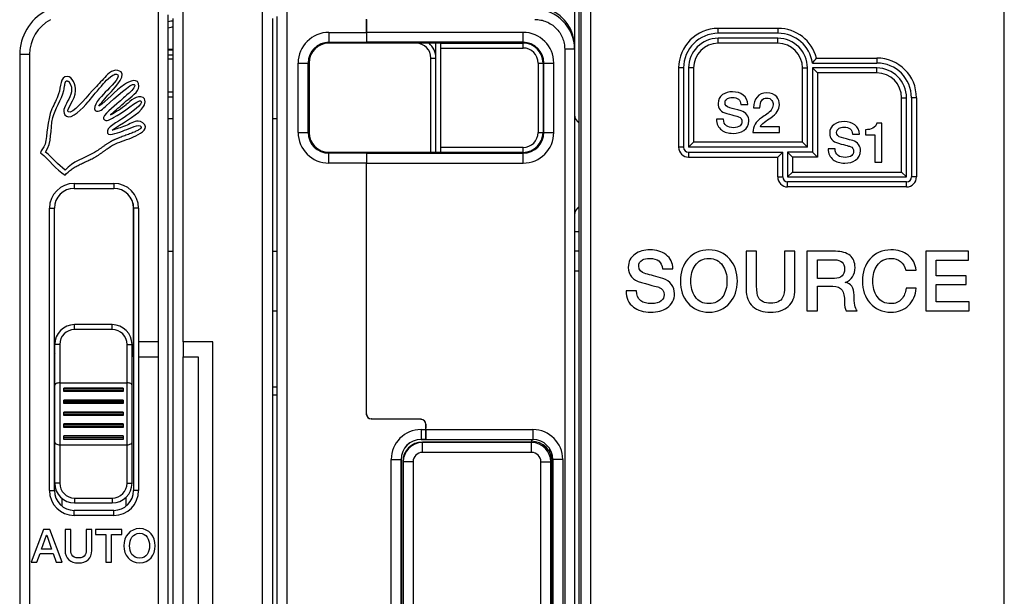
# Model space of a CAD drawing. Units: millimetres. Extents: x 0 to 1189, y 0 to 841.
# Drawn here: x 470 to 569, y 434 to 492 of the extents above; entities that cross this region are included whole.
import ezdxf

# ---------------------------------------------------------------- set-up
doc = ezdxf.new("R2010")
doc.units = ezdxf.units.MM
doc.header["$LTSCALE"] = 65.395
doc.layers.get('0').update_dxf_attribs({"linetype": 'CONTINUOUS'})
for name, color, linetype in [('08_DRAFTS', 7, 'CONTINUOUS'), ('09_ROUNDS', 7, 'CONTINUOUS'), ('10_CHAMFER', 7, 'CONTINUOUS')]:
    doc.layers.add(name, color=color, linetype=linetype)

msp = doc.modelspace()

# ---------------------------------------------------------------- linework, layer by layer
at = {"color": 7, "linetype": 'CONTINUOUS'}
for p, q in [((525.897, 492.969), (525.897, 489.366)), ((542.671, 483.537), (543.371, 483.537)), ((543.96, 483.207), (544.598, 483.207)), ((484.897, 482.132), (485.394, 482.132)), ((495.394, 482.132), (495.897, 482.132)), ((540.923, 482.053), (540.223, 482.053)), ((546.57, 481.291), (544.654, 481.291)), ((546.57, 480.719), (546.57, 481.291)), ((555.239, 480.991), (555.239, 480.487)), ((556.903, 481.641), (556.382, 481.641)), ((556.903, 477.719), (556.903, 481.641)), ((543.887, 480.719), (546.57, 480.719)), ((553.939, 480.537), (554.639, 480.537)), ((555.239, 480.487), (556.202, 480.487)), ((556.202, 480.487), (556.202, 477.719)), ((552.191, 479.053), (551.491, 479.053)), ((556.202, 477.719), (556.903, 477.719)), ((484.897, 468.719), (485.394, 468.719)), ((495.394, 468.719), (495.897, 468.719)), ((543.212, 468.719), (543.212, 464.879)), ((544.262, 468.719), (543.212, 468.719)), ((544.262, 465.224), (544.262, 468.719)), ((547.086, 468.719), (547.086, 465.224)), ((548.136, 468.719), (547.086, 468.719)), ((548.136, 464.879), (548.136, 468.719)), ((549.346, 468.719), (549.346, 462.719)), ((552.212, 468.719), (549.346, 468.719)), ((561.329, 468.719), (561.329, 462.719)), ((565.649, 468.719), (561.329, 468.719)), ((565.649, 467.812), (565.649, 468.719)), ((550.397, 465.988), (550.397, 467.862)), ((550.397, 467.862), (552.103, 467.862)), ((562.38, 466.24), (562.38, 467.812)), ((562.38, 467.812), (565.649, 467.812)), ((534.758, 466.946), (535.808, 466.946)), ((559.313, 466.812), (560.371, 466.812)), ((565.405, 466.24), (562.38, 466.24)), ((565.405, 465.383), (565.405, 466.24)), ((552.119, 465.988), (550.397, 465.988)), ((550.397, 462.719), (550.397, 465.19)), ((550.397, 465.19), (551.943, 465.19)), ((553.203, 465.568), (553.203, 465.585)), ((562.38, 463.627), (562.38, 465.383)), ((562.38, 465.383), (565.405, 465.383)), ((532.136, 464.719), (531.086, 464.719)), ((560.371, 465.005), (559.346, 465.005)), ((565.708, 463.627), (562.38, 463.627)), ((565.708, 462.719), (565.708, 463.627)), ((549.346, 462.719), (550.397, 462.719)), ((553.296, 462.719), (554.422, 462.719)), ((561.329, 462.719), (565.708, 462.719)), ((481.897, 459.569), (481.897, 458.069)), ((483.897, 459.569), (481.897, 459.569)), ((483.897, 458.069), (483.897, 459.569)), ((486.394, 459.569), (486.394, 458.069)), ((489.394, 459.569), (486.394, 459.569)), ((489.394, 423.269), (489.394, 459.569)), ((473.397, 458.508), (473.412, 458.508)), ((481.381, 458.508), (481.397, 458.508)), ((481.897, 458.069), (483.897, 458.069)), ((486.394, 458.069), (487.894, 458.069)), ((487.894, 458.069), (487.894, 424.769)), ((474.147, 443.793), (474.147, 443.008)), ((480.647, 443.008), (480.647, 443.901)), ((472.313, 440.649), (471.047, 437.349)), ((472.928, 440.649), (472.313, 440.649)), ((474.199, 437.349), (472.928, 440.649)), ((474.476, 440.649), (474.476, 438.537)), ((475.054, 440.649), (474.476, 440.649)), ((475.054, 438.727), (475.054, 440.649)), ((476.607, 440.649), (476.607, 438.727)), ((477.184, 440.649), (476.607, 440.649)), ((477.184, 438.537), (477.184, 440.649)), ((477.536, 440.649), (477.536, 440.15)), ((480.207, 440.649), (477.536, 440.649)), ((480.207, 440.15), (480.207, 440.649)), ((472.11, 438.662), (472.609, 440.081)), ((472.609, 440.081), (472.623, 440.081)), ((472.623, 440.081), (473.117, 438.662)), ((477.536, 440.15), (478.58, 440.15)), ((478.58, 440.15), (478.58, 437.349)), ((479.158, 437.349), (479.158, 440.15)), ((479.158, 440.15), (480.207, 440.15)), ((471.643, 437.349), (471.953, 438.223)), ((471.953, 438.223), (473.27, 438.223)), ((473.117, 438.662), (472.11, 438.662)), ((473.27, 438.223), (473.579, 437.349)), ((471.047, 437.349), (471.643, 437.349)), ((473.579, 437.349), (474.199, 437.349)), ((478.58, 437.349), (479.158, 437.349))]:
    msp.add_line(p, q, dxfattribs=at)
at = {"color": 3, "linetype": 'CONTINUOUS'}
msp.add_line((495.394, 462.719), (495.897, 462.719), dxfattribs=at)
at = {"color": 7, "linetype": 'CONTINUOUS'}
for centre, radius, start, end in [((485.898, 488.715), 3.305, 98.78742, 107.63988), ((485.898, 488.715), 3.304, 98.7811, 107.64608), ((485.898, 488.714), 2.706, 100.75297, 111.77518), ((485.898, 488.713), 2.706, 100.77216, 111.7426), ((472.897, 493.452), 12.589, 299.34456, 308.03611), ((475.397, 458.758), 2, 187.18076, 191.45207), ((479.397, 458.758), 2, 337.02362, 352.81924)]:
    msp.add_arc(centre, radius, start, end, dxfattribs=at)
for points in [[(479.816, 486.976), (479.161, 487.102), (478.679, 486.472), (478.361, 486.138)], [(479.155, 484.859), (479.468, 485.226), (480.956, 486.756), (479.816, 486.976)], [(474.701, 486.359), (473.96, 486.374), (474.071, 485.322), (473.819, 484.595)], [(475.539, 484.904), (475.551, 485.517), (475.24, 486.348), (474.701, 486.359)], [(478.361, 486.138), (477.932, 485.69), (477.589, 485.291), (477.258, 484.948)], [(477.736, 484.928), (478.365, 485.618), (478.592, 486.031), (479.307, 486.499)], [(479.816, 486.535), (480.026, 486.203), (479.035, 485.307), (478.537, 484.771)], [(479.307, 486.499), (479.373, 486.542), (479.601, 486.68), (479.816, 486.535)], [(481.933, 485.344), (481.953, 486.35), (480.916, 485.877), (480.477, 485.565)], [(473.245, 482.214), (473.459, 483.076), (474.097, 484.008), (474.348, 484.948)], [(474.9, 485.799), (475.839, 484.471), (473.612, 483.104), (474.612, 482.346)], [(474.789, 482.787), (474.544, 482.985), (475.52, 484.013), (475.539, 484.904)], [(477.258, 484.948), (476.377, 484.03), (475.281, 482.543), (474.789, 482.787)], [(476.817, 483.801), (477.057, 484.081), (477.496, 484.664), (477.736, 484.928)], [(480.477, 485.565), (479.488, 484.862), (478.703, 483.911), (477.876, 483.36)], [(478.625, 483.404), (479.464, 484.183), (481.192, 485.737), (481.448, 485.565)], [(480.654, 483.889), (481.084, 484.269), (481.922, 484.822), (481.933, 485.344)], [(481.448, 485.565), (481.698, 485.351), (481.084, 484.814), (480.83, 484.595)], [(473.819, 484.595), (473.628, 484.047), (473.385, 483.63), (473.157, 483.096)], [(478.537, 484.771), (478.089, 484.288), (477.156, 483.385), (477.523, 482.919)], [(477.876, 483.36), (478.262, 483.896), (478.67, 484.292), (479.155, 484.859)], [(479.375, 482.214), (480.299, 482.702), (481.904, 484.073), (482.109, 483.889)], [(480.83, 484.595), (480.53, 484.336), (480.236, 484.064), (479.948, 483.801)], [(482.374, 484.242), (481.726, 484.553), (481.112, 483.895), (480.654, 483.537)], [(482.197, 483.051), (482.499, 483.388), (482.718, 483.919), (482.374, 484.242)], [(540.834, 484.529), (540.525, 484.31), (540.374, 484.013), (540.374, 483.638)], [(541.836, 484.815), (541.439, 484.815), (541.103, 484.719), (540.834, 484.529)], [(541.075, 483.722), (541.075, 483.901), (541.153, 484.042), (541.322, 484.134)], [(541.322, 484.134), (541.45, 484.204), (541.612, 484.243), (541.808, 484.243)], [(541.808, 484.243), (542.352, 484.243), (542.638, 484.008), (542.671, 483.537)], [(542.915, 484.487), (542.632, 484.703), (542.273, 484.815), (541.836, 484.815)], [(543.371, 483.537), (543.371, 483.935), (543.22, 484.254), (542.915, 484.487)], [(544.306, 484.289), (544.072, 484.013), (543.96, 483.655), (543.96, 483.207)], [(545.31, 484.719), (544.884, 484.719), (544.548, 484.574), (544.306, 484.289)], [(544.598, 483.207), (544.615, 483.857), (544.839, 484.187), (545.271, 484.187)], [(545.271, 484.187), (545.517, 484.187), (545.696, 484.103), (545.807, 483.945)], [(546.299, 484.303), (546.072, 484.579), (545.741, 484.719), (545.31, 484.719)], [(545.807, 483.945), (545.892, 483.823), (545.932, 483.672), (545.929, 483.493)], [(546.57, 483.515), (546.57, 483.817), (546.481, 484.081), (546.299, 484.303)], [(473.157, 483.096), (472.622, 481.838), (472.688, 480.457), (472.452, 479.524)], [(474.612, 482.346), (475.154, 482.015), (476.234, 483.12), (476.817, 483.801)], [(477.523, 482.919), (477.869, 482.65), (478.356, 483.154), (478.625, 483.404)], [(479.948, 483.801), (479.386, 483.289), (478.202, 482.437), (478.361, 482.081)], [(479.11, 482.566), (479.576, 482.947), (479.995, 483.309), (480.654, 483.889)], [(479.243, 480.935), (480.079, 481.59), (481.507, 482.283), (482.197, 483.051)], [(482.109, 483.889), (482.5, 483.608), (481.083, 482.694), (480.433, 482.214)], [(540.374, 483.638), (540.374, 483.123), (540.666, 482.781), (541.258, 482.619)], [(541.551, 483.206), (541.231, 483.291), (541.075, 483.464), (541.075, 483.722)], [(542.703, 482.892), (542.251, 483.022), (541.864, 483.123), (541.551, 483.206)], [(545.734, 482.967), (545.635, 482.837), (545.483, 482.703), (545.281, 482.563)], [(545.694, 482.196), (546.279, 482.596), (546.57, 483.039), (546.57, 483.515)], [(545.929, 483.493), (545.926, 483.302), (545.859, 483.128), (545.734, 482.967)], [(472.496, 478.73), (473.195, 479.67), (472.944, 480.998), (473.245, 482.214)], [(478.361, 482.081), (478.619, 481.704), (479.104, 482.07), (479.375, 482.214)], [(480.433, 482.214), (479.811, 481.753), (478.539, 481.272), (478.758, 480.626)], [(479.066, 482.478), (479.066, 482.522), (479.102, 482.531), (479.11, 482.566)], [(540.223, 482.053), (540.229, 481.577), (540.397, 481.212), (540.719, 480.963)], [(541.218, 481.389), (541.018, 481.537), (540.923, 481.761), (540.923, 482.053)], [(541.258, 482.619), (542.021, 482.411), (542.419, 482.305), (542.452, 482.292)], [(542.452, 482.292), (542.671, 482.21), (542.783, 482.047), (542.783, 481.801)], [(543.289, 482.482), (543.147, 482.686), (542.951, 482.82), (542.703, 482.892)], [(543.483, 481.879), (543.483, 482.098), (543.416, 482.299), (543.289, 482.482)], [(544.752, 482.2), (544.178, 481.806), (543.887, 481.313), (543.887, 480.719)], [(545.281, 482.563), (545.103, 482.439), (544.929, 482.322), (544.752, 482.2)], [(545.052, 481.748), (545.259, 481.901), (545.478, 482.047), (545.694, 482.196)], [(478.758, 480.626), (478.974, 480.324), (479.937, 480.733), (480.477, 480.935)], [(480.566, 481.376), (480.085, 481.189), (479.646, 481.07), (479.243, 480.935)], [(480.477, 480.935), (481.038, 481.144), (481.986, 481.616), (482.153, 481.288)], [(481.844, 481.861), (481.445, 481.876), (481.002, 481.545), (480.566, 481.376)], [(481.183, 480.185), (481.666, 480.401), (482.625, 480.779), (482.594, 481.288)], [(482.594, 481.288), (482.578, 481.556), (482.174, 481.848), (481.844, 481.861)], [(540.719, 480.963), (541.013, 480.736), (541.405, 480.624), (541.892, 480.624)], [(541.937, 481.196), (541.635, 481.196), (541.394, 481.257), (541.218, 481.389)], [(542.592, 481.387), (542.441, 481.257), (542.223, 481.196), (541.937, 481.196)], [(542.783, 481.801), (542.783, 481.633), (542.716, 481.492), (542.592, 481.387)], [(542.985, 480.916), (543.315, 481.14), (543.483, 481.459), (543.483, 481.879)], [(544.654, 481.291), (544.699, 481.436), (544.834, 481.588), (545.052, 481.748)], [(552.101, 481.529), (551.793, 481.31), (551.642, 481.013), (551.642, 480.638)], [(553.104, 481.815), (552.706, 481.815), (552.37, 481.719), (552.101, 481.529)], [(552.342, 480.722), (552.342, 480.901), (552.421, 481.042), (552.59, 481.134)], [(552.59, 481.134), (552.718, 481.204), (552.88, 481.243), (553.076, 481.243)], [(553.076, 481.243), (553.62, 481.243), (553.905, 481.008), (553.939, 480.537)], [(554.183, 481.487), (553.9, 481.703), (553.541, 481.815), (553.104, 481.815)], [(554.639, 480.537), (554.639, 480.935), (554.488, 481.254), (554.183, 481.487)], [(555.978, 481.137), (555.776, 481.036), (555.53, 480.985), (555.239, 480.991)], [(556.382, 481.641), (556.337, 481.417), (556.202, 481.249), (555.978, 481.137)], [(479.375, 479.48), (479.891, 479.759), (480.517, 479.888), (481.183, 480.185)], [(541.892, 480.624), (542.329, 480.624), (542.694, 480.719), (542.985, 480.916)], [(551.642, 480.638), (551.642, 480.123), (551.933, 479.781), (552.526, 479.619)], [(552.818, 480.206), (552.499, 480.291), (552.342, 480.464), (552.342, 480.722)], [(553.971, 479.892), (553.519, 480.022), (553.132, 480.123), (552.818, 480.206)], [(472.452, 479.524), (472.36, 479.162), (472.032, 478.938), (472.011, 478.642)], [(551.491, 479.053), (551.496, 478.577), (551.664, 478.212), (551.987, 477.963)], [(552.486, 478.389), (552.286, 478.537), (552.191, 478.761), (552.191, 479.053)], [(552.526, 479.619), (553.289, 479.411), (553.687, 479.305), (553.72, 479.292)], [(553.72, 479.292), (553.939, 479.21), (554.051, 479.047), (554.051, 478.801)], [(554.557, 479.482), (554.415, 479.686), (554.219, 479.82), (553.971, 479.892)], [(554.751, 478.879), (554.751, 479.098), (554.684, 479.299), (554.557, 479.482)], [(472.011, 478.642), (472.894, 477.952), (473.521, 477.006), (474.48, 476.393)], [(474.48, 476.922), (473.755, 477.461), (473.209, 478.179), (472.496, 478.73)], [(477.435, 478.686), (476.428, 478.092), (475.212, 477.79), (474.48, 476.922)], [(551.987, 477.963), (552.281, 477.736), (552.673, 477.624), (553.16, 477.624)], [(553.205, 478.196), (552.903, 478.196), (552.662, 478.257), (552.486, 478.389)], [(553.86, 478.387), (553.709, 478.257), (553.491, 478.196), (553.205, 478.196)], [(554.051, 478.801), (554.051, 478.633), (553.984, 478.492), (553.86, 478.387)], [(554.252, 477.916), (554.583, 478.14), (554.751, 478.459), (554.751, 478.879)], [(553.16, 477.624), (553.597, 477.624), (553.961, 477.719), (554.252, 477.916)], [(532.002, 468.434), (531.539, 468.106), (531.313, 467.661), (531.313, 467.098)], [(533.506, 468.862), (532.909, 468.862), (532.405, 468.719), (532.002, 468.434)], [(535.124, 468.37), (534.699, 468.694), (534.161, 468.862), (533.506, 468.862)], [(535.808, 466.946), (535.808, 467.543), (535.582, 468.022), (535.124, 468.37)], [(539.447, 468.862), (538.573, 468.862), (537.867, 468.551), (537.338, 467.937)], [(541.551, 467.933), (541.018, 468.551), (540.321, 468.862), (539.447, 468.862)], [(553.691, 468.291), (553.355, 468.577), (552.859, 468.719), (552.212, 468.719)], [(554.195, 467.098), (554.195, 467.61), (554.027, 468.005), (553.691, 468.291)], [(557.817, 468.862), (556.943, 468.862), (556.237, 468.551), (555.706, 467.939)], [(559.547, 468.323), (559.086, 468.677), (558.506, 468.862), (557.817, 468.862)], [(560.371, 466.812), (560.304, 467.442), (560.035, 467.946), (559.547, 468.323)], [(531.313, 467.098), (531.313, 466.324), (531.75, 465.812), (532.638, 465.569)], [(532.363, 467.224), (532.363, 467.492), (532.481, 467.703), (532.735, 467.842)], [(533.077, 466.449), (532.598, 466.577), (532.363, 466.837), (532.363, 467.224)], [(532.735, 467.842), (532.926, 467.946), (533.17, 468.005), (533.464, 468.005)], [(533.464, 468.005), (534.279, 468.005), (534.708, 467.652), (534.758, 466.946)], [(537.338, 467.937), (536.825, 467.341), (536.573, 466.602), (536.573, 465.719)], [(537.624, 465.719), (537.624, 466.35), (537.766, 466.871), (538.055, 467.289)], [(538.055, 467.289), (538.38, 467.761), (538.842, 468.005), (539.447, 468.005)], [(539.447, 468.005), (540.044, 468.005), (540.506, 467.761), (540.837, 467.287)], [(540.837, 467.287), (541.128, 466.871), (541.271, 466.35), (541.271, 465.719)], [(542.321, 465.719), (542.321, 466.602), (542.061, 467.341), (541.551, 467.933)], [(552.103, 467.862), (552.792, 467.862), (553.145, 467.551), (553.145, 466.946)], [(553.203, 465.585), (553.859, 465.812), (554.195, 466.316), (554.195, 467.098)], [(555.706, 467.939), (555.195, 467.35), (554.943, 466.61), (554.943, 465.719)], [(555.993, 465.719), (555.993, 466.35), (556.136, 466.871), (556.424, 467.289)], [(556.424, 467.289), (556.75, 467.761), (557.212, 468.005), (557.817, 468.005)], [(557.817, 468.005), (558.615, 468.005), (559.111, 467.602), (559.313, 466.812)], [(534.806, 465.978), (534.128, 466.173), (533.548, 466.324), (533.077, 466.449)], [(553.145, 466.946), (553.145, 466.308), (552.8, 465.988), (552.119, 465.988)], [(532.638, 465.569), (533.783, 465.257), (534.38, 465.098), (534.43, 465.079)], [(534.43, 465.079), (534.758, 464.955), (534.926, 464.711), (534.926, 464.341)], [(535.685, 465.363), (535.472, 465.669), (535.178, 465.871), (534.806, 465.978)], [(535.976, 464.459), (535.976, 464.787), (535.876, 465.089), (535.685, 465.363)], [(536.573, 465.719), (536.573, 464.829), (536.825, 464.098), (537.334, 463.506)], [(538.051, 464.147), (537.766, 464.56), (537.624, 465.081), (537.624, 465.719)], [(541.271, 465.719), (541.271, 465.081), (541.128, 464.56), (540.841, 464.149)], [(541.555, 463.51), (542.061, 464.098), (542.321, 464.829), (542.321, 465.719)], [(544.45, 464.052), (544.321, 464.291), (544.262, 464.677), (544.262, 465.224)], [(547.086, 465.224), (547.086, 464.677), (547.018, 464.291), (546.892, 464.056)], [(551.943, 465.19), (552.405, 465.19), (552.724, 465.064), (552.896, 464.809)], [(554.094, 464.299), (554.094, 465.056), (553.792, 465.484), (553.203, 465.568)], [(554.943, 465.719), (554.943, 464.829), (555.195, 464.098), (555.704, 463.506)], [(556.42, 464.147), (556.136, 464.56), (555.993, 465.081), (555.993, 465.719)], [(531.086, 464.719), (531.094, 464.005), (531.346, 463.459), (531.83, 463.085)], [(532.578, 463.723), (532.279, 463.946), (532.136, 464.282), (532.136, 464.719)], [(534.926, 464.341), (534.926, 464.089), (534.825, 463.879), (534.64, 463.72)], [(535.228, 463.014), (535.724, 463.35), (535.976, 463.829), (535.976, 464.459)], [(539.447, 463.434), (538.842, 463.434), (538.38, 463.669), (538.051, 464.147)], [(540.841, 464.149), (540.506, 463.669), (540.044, 463.434), (539.447, 463.434)], [(543.212, 464.879), (543.212, 464.123), (543.439, 463.551), (543.889, 463.144)], [(545.674, 463.484), (545.069, 463.484), (544.657, 463.669), (544.45, 464.052)], [(546.892, 464.056), (546.682, 463.669), (546.279, 463.484), (545.674, 463.484)], [(547.462, 463.151), (547.909, 463.551), (548.136, 464.123), (548.136, 464.879)], [(552.896, 464.809), (553.052, 464.577), (553.136, 464.173), (553.136, 463.602)], [(554.422, 462.719), (554.203, 462.955), (554.094, 463.476), (554.094, 464.299)], [(557.817, 463.434), (557.212, 463.434), (556.75, 463.669), (556.42, 464.147)], [(559.346, 465.005), (559.296, 464.543), (559.153, 464.173), (558.902, 463.895)], [(559.6, 463.247), (560.069, 463.694), (560.321, 464.282), (560.371, 465.005)], [(531.83, 463.085), (532.271, 462.745), (532.859, 462.577), (533.59, 462.577)], [(533.657, 463.434), (533.203, 463.434), (532.842, 463.526), (532.578, 463.723)], [(534.64, 463.72), (534.413, 463.526), (534.086, 463.434), (533.657, 463.434)], [(537.334, 463.506), (537.867, 462.887), (538.573, 462.577), (539.447, 462.577)], [(539.447, 462.577), (540.321, 462.577), (541.018, 462.887), (541.555, 463.51)], [(543.889, 463.144), (544.313, 462.761), (544.909, 462.577), (545.674, 462.577)], [(545.674, 462.577), (546.43, 462.577), (547.027, 462.761), (547.462, 463.151)], [(553.136, 463.602), (553.136, 463.182), (553.187, 462.887), (553.296, 462.719)], [(555.704, 463.506), (556.237, 462.887), (556.943, 462.577), (557.817, 462.577)], [(558.902, 463.895), (558.624, 463.585), (558.262, 463.434), (557.817, 463.434)], [(557.817, 462.577), (558.539, 462.577), (559.128, 462.795), (559.6, 463.247)], [(533.59, 462.577), (534.245, 462.577), (534.792, 462.719), (535.228, 463.014)], [(481.996, 440.728), (481.007, 440.728), (480.415, 439.942), (480.415, 438.999)], [(480.993, 438.999), (480.993, 439.633), (481.289, 440.257), (481.996, 440.257)], [(483.576, 438.999), (483.576, 439.942), (482.985, 440.728), (481.996, 440.728)], [(481.996, 440.257), (482.703, 440.257), (482.999, 439.633), (482.999, 438.999)], [(474.476, 438.537), (474.476, 437.691), (475.017, 437.271), (475.83, 437.271)], [(475.83, 437.77), (475.082, 437.77), (475.054, 438.283), (475.054, 438.727)], [(476.607, 438.727), (476.607, 438.283), (476.579, 437.77), (475.83, 437.77)], [(475.83, 437.271), (476.644, 437.271), (477.184, 437.691), (477.184, 438.537)], [(480.415, 438.999), (480.415, 438.057), (481.007, 437.271), (481.996, 437.271)], [(481.996, 437.742), (481.289, 437.742), (480.993, 438.366), (480.993, 438.999)], [(482.999, 438.999), (482.999, 438.366), (482.703, 437.742), (481.996, 437.742)], [(481.996, 437.271), (482.985, 437.271), (483.576, 438.057), (483.576, 438.999)]]:
    msp.add_open_spline(points, degree=3, dxfattribs=at)
for points, knots in [([(474.348, 484.948), (474.37, 485.029), (474.394, 485.182), (474.424, 485.4), (474.449, 485.559), (474.475, 485.679), (474.502, 485.762), (474.524, 485.816), (474.551, 485.86), (474.576, 485.887), (474.598, 485.903), (474.617, 485.912), (474.633, 485.916), (474.644, 485.917), (474.651, 485.918), (474.657, 485.918), (474.664, 485.918), (474.674, 485.917), (474.692, 485.915), (474.72, 485.909), (474.756, 485.897), (474.803, 485.877), (474.858, 485.844), (474.889, 485.814), (474.9, 485.799)], [0, 0, 0, 0, 0.187338, 0.281007, 0.374676, 0.468345, 0.51518, 0.562014, 0.608849, 0.655683, 0.6791, 0.702518, 0.725935, 0.737644, 0.743498, 0.749352, 0.757185, 0.765018, 0.780683, 0.812014, 0.843345, 0.874676, 0.937338, 1, 1, 1, 1]), ([(482.153, 481.288), (482.166, 481.236), (482.126, 481.131), (481.902, 480.964), (481.552, 480.79), (481.186, 480.64), (480.868, 480.519), (480.622, 480.427), (480.372, 480.335), (480.124, 480.243), (479.922, 480.166), (479.766, 480.105), (479.652, 480.059), (479.542, 480.013), (479.437, 479.967), (479.353, 479.929), (479.289, 479.899), (479.248, 479.879), (479.213, 479.862), (479.173, 479.841), (479.124, 479.815), (479.065, 479.783), (478.987, 479.739), (478.891, 479.681), (478.776, 479.608), (478.663, 479.533), (478.514, 479.431), (478.328, 479.298), (478.107, 479.138), (477.886, 478.979), (477.663, 478.826), (477.511, 478.731), (477.435, 478.686)], [0, 0, 0, 0, 0.075579, 0.151159, 0.226738, 0.302317, 0.340107, 0.377897, 0.415686, 0.453476, 0.491265, 0.51016, 0.529055, 0.54795, 0.566845, 0.58574, 0.595187, 0.604634, 0.610812, 0.61699, 0.629345, 0.6417, 0.654055, 0.678765, 0.703476, 0.728186, 0.752897, 0.802317, 0.851738, 0.901159, 0.950579, 1, 1, 1, 1]), ([(474.48, 476.393), (474.657, 476.623), (474.982, 476.914), (475.494, 477.233), (475.906, 477.449), (476.334, 477.652), (476.697, 477.818), (476.985, 477.955), (477.198, 478.061), (477.373, 478.153), (477.51, 478.23), (477.597, 478.28), (477.669, 478.324), (477.745, 478.371), (477.839, 478.432), (477.951, 478.507), (478.1, 478.61), (478.284, 478.742), (478.502, 478.902), (478.72, 479.06), (479.009, 479.262), (479.228, 479.4), (479.375, 479.48)], [0, 0, 0, 0, 0.158998, 0.238497, 0.317995, 0.397494, 0.476993, 0.516743, 0.556492, 0.596241, 0.616116, 0.635991, 0.647366, 0.658741, 0.681492, 0.704243, 0.726993, 0.772494, 0.817995, 0.863497, 0.908998, 1, 1, 1, 1])]:
    msp.add_open_spline(points, degree=3, knots=knots, dxfattribs=at)
at = {"layer": '08_DRAFTS', "color": 7, "linetype": 'CONTINUOUS'}
for p, q in [((504.897, 489.722), (501.097, 489.721)), ((504.897, 489.782), (504.897, 489.817)), ((504.897, 489.722), (504.897, 489.78)), ((499.096, 487.719), (499.096, 480.719)), ((501.097, 478.718), (504.897, 478.717)), ((504.897, 478.658), (504.897, 478.717)), ((504.897, 478.657), (504.897, 478.622)), ((510.888, 450.869), (510.897, 450.869)), ((510.896, 449.72), (510.397, 449.72)), ((521.547, 449.469), (510.547, 449.469)), ((508.396, 447.719), (508.396, 371.719)), ((508.547, 447.469), (508.547, 371.969)), ((523.625, 371.969), (523.625, 447.469))]:
    msp.add_line(p, q, dxfattribs=at)
for centre, radius, start, end in [((510.547, 447.469), 2, 90, 180), ((521.547, 447.469), 2.079, 0, 89.996)]:
    msp.add_arc(centre, radius, start, end, dxfattribs=at)
for centre, major_axis, ratio, start_param, end_param in [((521.897, 489.367), (-0.919, 3.896), 0.999319, -1.802681, -0.616282), ((501.097, 487.719), (2.001, 0), 1, 1.571101, 3.141593), ((501.097, 480.719), (2.001, 0), 1, -3.141593, -1.571101), ((510.397, 447.719), (2.001, 0), 1, 1.570872, 3.141593)]:
    msp.add_ellipse(centre, major_axis=major_axis, ratio=ratio, start_param=start_param, end_param=end_param, dxfattribs=at)
at = {"layer": '09_ROUNDS', "color": 9, "linetype": 'CONTINUOUS'}
for p, q in [((527.531, 320.105), (527.531, 499.334)), ((569.262, 320.105), (569.262, 499.334)), ((526.532, 498.335), (526.532, 321.104)), ((483.897, 459.569), (483.897, 493.569)), ((486.394, 459.569), (486.394, 493.219)), ((494.394, 325.219), (494.394, 493.219)), ((496.897, 418.881), (496.897, 493.414)), ((540.397, 490.719), (540.397, 491.219)), ((546.433, 491.219), (540.397, 491.219)), ((546.433, 490.719), (546.433, 491.219)), ((501.097, 490.816), (501.097, 489.721)), ((501.097, 490.816), (504.879, 490.816)), ((520.697, 490.818), (504.888, 490.818)), ((520.697, 489.237), (520.697, 490.818)), ((540.397, 489.719), (540.397, 490.219)), ((546.397, 489.719), (546.397, 490.219)), ((484.897, 489.051), (485.394, 489.051)), ((509.897, 489.719), (501.061, 489.719)), ((501.097, 489.817), (504.888, 489.817)), ((520.697, 489.818), (504.896, 489.818)), ((509.897, 489.719), (509.897, 489.722)), ((512.397, 489.736), (520.697, 489.736)), ((512.397, 489.237), (520.697, 489.237)), ((524.897, 489.118), (524.897, 330.321)), ((525.897, 489.118), (524.897, 489.118)), ((546.397, 489.719), (540.397, 489.719)), ((470.897, 488.569), (469.897, 488.569)), ((470.897, 488.569), (470.897, 392.269)), ((484.897, 488.564), (485.394, 488.564)), ((484.897, 488.132), (485.394, 488.132)), ((511.397, 478.717), (511.397, 488.219)), ((511.397, 488.219), (511.897, 488.219)), ((550.306, 488.219), (556.397, 488.219)), ((556.397, 488.219), (556.397, 487.719)), ((498, 480.719), (498, 487.719)), ((498, 487.719), (499.096, 487.719)), ((498.999, 480.719), (498.999, 487.719)), ((522.214, 487.719), (522.214, 480.719)), ((522.214, 487.719), (523.795, 487.719)), ((522.713, 487.719), (522.713, 480.719)), ((522.796, 480.719), (522.796, 487.719)), ((523.795, 480.719), (523.795, 487.719)), ((536.397, 487.219), (536.397, 479.219)), ((536.897, 487.219), (536.397, 487.219)), ((537.897, 487.219), (537.397, 487.219)), ((537.897, 487.219), (537.897, 479.719)), ((548.897, 479.719), (548.897, 487.219)), ((548.897, 487.219), (549.397, 487.219)), ((556.397, 486.719), (556.397, 487.219)), ((550.397, 486.719), (550.397, 478.219)), ((556.397, 486.719), (550.397, 486.719)), ((484.897, 484.819), (485.394, 484.819)), ((558.897, 476.719), (558.897, 484.219)), ((558.897, 484.219), (559.397, 484.219)), ((560.397, 484.219), (559.897, 484.219)), ((560.397, 484.219), (560.397, 476.219)), ((498, 480.719), (499.096, 480.719)), ((522.214, 480.719), (523.795, 480.719)), ((520.697, 479.202), (512.397, 479.202)), ((520.697, 477.621), (520.697, 479.202)), ((536.897, 479.219), (536.397, 479.219)), ((548.897, 479.719), (537.897, 479.719)), ((501.097, 477.623), (501.097, 478.718)), ((504.888, 478.622), (501.097, 478.622)), ((504.896, 478.62), (520.697, 478.62)), ((520.697, 478.703), (512.397, 478.703)), ((537.397, 478.719), (537.397, 478.219)), ((537.397, 478.219), (546.397, 478.219)), ((546.397, 476.219), (546.397, 478.219)), ((547.897, 478.219), (547.897, 476.719)), ((550.397, 478.219), (547.897, 478.219)), ((504.879, 477.623), (501.097, 477.623)), ((504.888, 477.621), (520.697, 477.621)), ((546.397, 476.219), (546.897, 476.219)), ((547.897, 476.719), (558.897, 476.719)), ((560.397, 476.219), (559.897, 476.219)), ((475.397, 475.569), (475.397, 475.069)), ((475.397, 475.569), (479.397, 475.569)), ((479.397, 475.569), (479.397, 475.069)), ((547.397, 475.219), (547.397, 475.719)), ((559.397, 475.219), (547.397, 475.219)), ((559.397, 475.219), (559.397, 475.719)), ((472.897, 444.569), (472.897, 473.069)), ((472.897, 473.069), (473.397, 473.069)), ((481.337, 473.555), (481.337, 458.278)), ((481.897, 473.069), (481.397, 473.069)), ((481.897, 473.069), (481.897, 459.569)), ((525.897, 470.719), (526.374, 470.719)), ((526.374, 466.719), (525.897, 466.719)), ((475.437, 460.819), (475.437, 461.319)), ((479.237, 460.819), (479.237, 461.319)), ((479.237, 460.819), (475.437, 460.819)), ((473.937, 459.319), (473.437, 459.319)), ((473.937, 459.319), (473.937, 445.319)), ((480.737, 445.319), (480.737, 459.319)), ((480.737, 459.319), (481.237, 459.319)), ((481.897, 458.069), (481.897, 444.569)), ((483.897, 424.769), (483.897, 458.069)), ((486.394, 424.769), (486.394, 458.069)), ((480.337, 454.88), (474.337, 454.88)), ((480.337, 454.716), (474.337, 454.716)), ((495.897, 455.008), (495.394, 455.008)), ((495.897, 454.199), (495.394, 454.199)), ((480.337, 453.64), (474.337, 453.64)), ((480.337, 453.477), (474.337, 453.477)), ((480.337, 452.401), (474.337, 452.401)), ((480.337, 452.237), (474.337, 452.237)), ((504.888, 452.306), (504.879, 452.298)), ((480.337, 451.162), (474.337, 451.162)), ((505.384, 451.807), (505.375, 451.798)), ((510.393, 451.763), (510.384, 451.754)), ((510.888, 451.264), (510.879, 451.254)), ((480.337, 450.998), (474.337, 450.998)), ((510.397, 450.728), (510.397, 449.72)), ((510.397, 450.728), (510.879, 450.728)), ((510.897, 450.719), (521.697, 450.719)), ((521.697, 450.719), (521.697, 449.719)), ((480.337, 449.923), (474.337, 449.923)), ((480.337, 449.759), (474.337, 449.759)), ((510.397, 449.728), (510.888, 449.728)), ((510.547, 448.416), (510.547, 449.469)), ((521.547, 449.414), (510.547, 449.414)), ((521.547, 448.416), (521.547, 449.469)), ((521.547, 448.416), (510.547, 448.416)), ((507.388, 371.719), (507.388, 447.719)), ((507.388, 447.719), (508.396, 447.719)), ((508.388, 371.719), (508.388, 447.719)), ((509.6, 447.469), (508.547, 447.469)), ((508.602, 447.469), (508.602, 371.969)), ((509.6, 447.469), (509.6, 371.969)), ((522.493, 371.969), (522.493, 447.469)), ((522.493, 447.469), (523.625, 447.469)), ((523.491, 371.969), (523.491, 447.469)), ((524.697, 447.719), (523.697, 447.719)), ((524.697, 447.719), (524.697, 371.719)), ((473.937, 445.319), (473.437, 445.319)), ((480.737, 445.319), (481.237, 445.319)), ((472.897, 444.569), (473.397, 444.569)), ((481.897, 444.569), (481.397, 444.569)), ((475.437, 443.819), (475.437, 443.319)), ((475.437, 443.819), (479.237, 443.819)), ((479.237, 443.819), (479.237, 443.319)), ((475.397, 442.069), (475.397, 442.569)), ((479.397, 442.069), (479.397, 442.569)), ((479.397, 442.069), (475.397, 442.069))]:
    msp.add_line(p, q, dxfattribs=at)
at = {"layer": '09_ROUNDS', "color": 7, "linetype": 'CONTINUOUS'}
for p, q in [((526.374, 429.636), (526.374, 497.027)), ((484.897, 326.57), (484.897, 492.569)), ((485.394, 326.219), (485.394, 492.219)), ((495.394, 492.219), (495.394, 326.219)), ((495.897, 327.043), (495.897, 492.413)), ((504.879, 490.816), (504.879, 492.134)), ((504.888, 492.12), (504.888, 490.818)), ((546.433, 490.719), (540.397, 490.719)), ((546.397, 490.219), (540.397, 490.219)), ((484.897, 489.119), (485.394, 489.119)), ((504.897, 489.78), (504.888, 489.817)), ((504.897, 489.817), (504.896, 489.818)), ((511.901, 489.721), (504.897, 489.723)), ((512.397, 478.703), (512.397, 489.736)), ((525.897, 489.366), (525.897, 330.073)), ((469.897, 488.569), (469.897, 330.569)), ((511.897, 478.717), (511.897, 488.219)), ((536.897, 487.219), (536.897, 479.219)), ((537.397, 487.219), (537.397, 479.219)), ((549.397, 479.219), (549.397, 487.219)), ((549.897, 487.719), (556.397, 487.719)), ((549.897, 487.219), (549.897, 478.719)), ((556.397, 487.219), (549.897, 487.219)), ((549.897, 487.219), (550.397, 486.719)), ((484.897, 484.319), (485.394, 484.319)), ((559.397, 476.219), (559.397, 484.219)), ((559.897, 484.219), (559.897, 476.219)), ((537.397, 479.219), (537.897, 479.719)), ((549.397, 479.219), (537.397, 479.219)), ((549.397, 479.219), (548.897, 479.719)), ((504.888, 478.622), (504.897, 478.658)), ((504.897, 478.622), (504.896, 478.62)), ((504.897, 478.715), (511.901, 478.717)), ((537.397, 478.719), (546.897, 478.719)), ((546.897, 478.719), (546.397, 478.219)), ((546.897, 476.219), (546.897, 478.719)), ((547.397, 478.719), (547.397, 476.219)), ((549.897, 478.719), (547.397, 478.719)), ((547.397, 478.719), (547.897, 478.219)), ((549.897, 478.719), (550.397, 478.219)), ((504.879, 452.298), (504.879, 477.623)), ((504.888, 452.309), (504.888, 477.621)), ((547.397, 476.219), (547.897, 476.719)), ((547.397, 476.219), (559.397, 476.219)), ((559.397, 476.219), (558.897, 476.719)), ((475.397, 475.069), (479.397, 475.069)), ((559.397, 475.719), (547.397, 475.719)), ((473.397, 444.569), (473.397, 473.069)), ((481.397, 473.069), (481.397, 444.569)), ((479.237, 461.319), (475.437, 461.319)), ((473.437, 445.319), (473.437, 459.319)), ((481.237, 445.319), (481.237, 459.319)), ((473.937, 455.442), (480.737, 455.442)), ((474.337, 454.559), (474.337, 454.919)), ((480.337, 454.919), (474.337, 454.919)), ((480.337, 454.559), (474.337, 454.559)), ((480.337, 454.919), (480.337, 454.559)), ((474.337, 453.349), (474.337, 453.709)), ((480.337, 453.709), (474.337, 453.709)), ((480.337, 453.349), (474.337, 453.349)), ((480.337, 453.709), (480.337, 453.349)), ((474.337, 452.139), (474.337, 452.499)), ((480.337, 452.499), (474.337, 452.499)), ((480.337, 452.139), (474.337, 452.139)), ((480.337, 452.499), (480.337, 452.139)), ((474.337, 450.929), (474.337, 451.289)), ((480.337, 451.289), (474.337, 451.289)), ((480.337, 451.289), (480.337, 450.929)), ((510.384, 451.754), (505.375, 451.798)), ((505.384, 451.809), (510.401, 451.765)), ((510.393, 451.763), (505.384, 451.807)), ((510.879, 450.728), (510.879, 451.254)), ((510.888, 451.264), (510.888, 450.869)), ((510.897, 449.719), (510.897, 451.265)), ((480.337, 450.929), (474.337, 450.929)), ((473.937, 449.197), (480.737, 449.197)), ((474.337, 449.719), (474.337, 450.079)), ((480.337, 450.079), (474.337, 450.079)), ((480.337, 449.719), (474.337, 449.719)), ((480.337, 450.079), (480.337, 449.719)), ((510.888, 449.728), (510.896, 449.72)), ((510.897, 449.719), (521.697, 449.719)), ((521.547, 449.719), (521.547, 449.469)), ((523.697, 447.719), (523.697, 371.719)), ((475.437, 443.319), (479.237, 443.319)), ((479.397, 442.569), (475.397, 442.569))]:
    msp.add_line(p, q, dxfattribs=at)
for centre, radius, start, end in [((474.897, 488.569), 5, 118.20106, 180), ((540.397, 487.219), 3.5, 90, 180), ((540.397, 487.219), 3, 90, 180), ((546.397, 487.219), 3, 0, 90), ((546.433, 487.219), 3.5, 8.21321, 90), ((509.897, 488.219), 2, 0, 48.73997), ((541.044, 495.376), 11.705, 319.14391, 322.306), ((556.397, 484.219), 3.5, 0, 90), ((556.397, 484.219), 3, 0, 90), ((526.897, 482.511), 1, 180, 238.43649), ((537.397, 479.219), 0.5, 180, 270), ((547.397, 476.219), 0.5, 180, 270), ((559.397, 476.219), 0.5, 270, 360), ((475.397, 473.069), 2, 90, 180), ((479.397, 473.069), 2, 0, 90), ((526.897, 472.379), 1, 121.56351, 180), ((475.437, 459.319), 2, 90, 180), ((479.237, 459.319), 2, 0, 90), ((521.697, 447.719), 2, 0, 90), ((475.437, 445.319), 2, 180, 270), ((479.237, 445.319), 2, 270, 360), ((475.397, 444.569), 2, 180, 270), ((479.397, 444.569), 2, 270, 360)]:
    msp.add_arc(centre, radius, start, end, dxfattribs=at)
at = {"layer": '09_ROUNDS', "color": 9, "linetype": 'CONTINUOUS'}
for centre, radius, start, end in [((521.896, 489.118), 4.001, 359.99027, 89.99026), ((474.897, 488.569), 4, 118.20097, 180), ((540.397, 487.219), 4, 90, 180), ((546.433, 487.219), 4, 14.47751, 90), ((501.097, 487.719), 3.097, 90, 180), ((520.697, 487.719), 3.098, 0, 90), ((501.097, 487.719), 2.097, 90, 180), ((509.897, 488.219), 1.5, 0, 90), ((520.697, 487.719), 2.099, 0, 90), ((520.697, 487.719), 2.017, 0, 90), ((520.697, 487.719), 1.517, 0, 90), ((540.397, 487.219), 2.5, 90, 180), ((546.397, 487.219), 2.5, 0, 90), ((556.397, 484.219), 4, 0, 90), ((556.397, 484.219), 2.5, 0, 90), ((501.097, 480.719), 3.097, 180, 270), ((501.097, 480.719), 2.097, 180, 270), ((520.697, 480.719), 3.098, 270, 360), ((520.697, 480.719), 2.099, 270, 360), ((520.697, 480.719), 2.017, 270, 360), ((520.697, 480.719), 1.517, 270, 360), ((537.397, 479.219), 1, 180, 270), ((547.397, 476.219), 1, 180, 270), ((559.397, 476.219), 1, 270, 360), ((475.397, 473.069), 2.5, 90, 180), ((479.397, 473.069), 2.5, 0, 90), ((475.437, 459.319), 1.5, 90, 180), ((479.237, 459.319), 1.5, 0, 90), ((510.397, 447.719), 3.009, 90, 180), ((521.697, 447.719), 3, 0, 90), ((510.397, 447.719), 2.009, 90, 180), ((510.547, 447.469), 1.945, 90, 180), ((521.547, 447.469), 1.945, 0, 90), ((510.547, 447.469), 0.946, 90, 180), ((521.547, 447.469), 0.946, 0, 90), ((475.437, 445.319), 1.5, 180, 270), ((479.237, 445.319), 1.5, 270, 360), ((475.397, 444.569), 2.5, 180, 270), ((479.397, 444.569), 2.5, 270, 360)]:
    msp.add_arc(centre, radius, start, end, dxfattribs=at)
at = {"layer": '09_ROUNDS', "color": 7, "linetype": 'CONTINUOUS'}
for centre, major_axis, ratio, start_param, end_param in [((504.888, 490.816), (0, 1), 0.008727, 1.570796, 3.106686), ((504.897, 490.818), (0, 1), 0.008727, 1.570796, 3.106686), ((511.897, 489.704), (0.5, 0), 0.034921, 0, 1.56207), ((504.888, 477.623), (0, 1), 0.008727, 6.318092, 7.853982), ((504.897, 477.621), (0, 1), 0.008727, 0.034907, 1.570796), ((511.897, 478.735), (0.5, 0), 0.034921, -1.56207, 0), ((505.379, 452.298), (0.354, 0.354), 0.999924, -3.926953, -2.364883), ((505.388, 452.309), (-0.355, -0.352), 0.999925, -0.780978, 0.781016), ((510.379, 451.254), (-0.354, -0.354), 0.999924, 8.639418, 10.201488), ((510.388, 451.263), (0.354, 0.354), 0.999924, -0.78536, 0.77671), ((510.397, 451.265), (0, 0.5), 0.999962, -1.570796, -0.008727), ((510.888, 450.728), (0, 1), 0.008727, 1.570796, 3.132866)]:
    msp.add_ellipse(centre, major_axis=major_axis, ratio=ratio, start_param=start_param, end_param=end_param, dxfattribs=at)
at = {"layer": '09_ROUNDS', "color": 9, "linetype": 'CONTINUOUS'}
msp.add_open_spline([(521.897, 492.12), (522.093, 492.12), (522.486, 492.081), (523.052, 491.909), (523.574, 491.63), (524.032, 491.254), (524.407, 490.796), (524.686, 490.274), (524.858, 489.707), (524.897, 489.314), (524.897, 489.118)], degree=3, knots=[0, 0, 0, 0, 0.125, 0.249999, 0.374999, 0.499999, 0.624999, 0.749999, 0.874999, 1, 1, 1, 1], dxfattribs=at)
at = {"layer": '09_ROUNDS', "color": 7, "linetype": 'CONTINUOUS'}
for points, knots in [([(473.937, 455.442), (473.869, 455.442), (473.744, 455.43), (473.601, 455.385), (473.515, 455.332), (473.47, 455.289), (473.443, 455.242), (473.437, 455.208), (473.437, 455.192)], [0, 0, 0, 0, 0.333671, 0.617664, 0.733858, 0.833408, 0.920046, 1, 1, 1, 1]), ([(481.237, 455.192), (481.237, 455.208), (481.23, 455.242), (481.203, 455.289), (481.158, 455.332), (481.072, 455.385), (480.929, 455.43), (480.804, 455.442), (480.737, 455.442)], [0, 0, 0, 0, 0.079954, 0.166592, 0.266142, 0.382336, 0.666329, 1, 1, 1, 1]), ([(473.437, 449.447), (473.437, 449.431), (473.443, 449.397), (473.47, 449.35), (473.515, 449.307), (473.601, 449.254), (473.744, 449.209), (473.869, 449.197), (473.937, 449.197)], [0, 0, 0, 0, 0.079954, 0.166592, 0.266142, 0.382336, 0.666329, 1, 1, 1, 1]), ([(480.737, 449.197), (480.804, 449.197), (480.929, 449.209), (481.072, 449.254), (481.158, 449.307), (481.203, 449.35), (481.23, 449.397), (481.237, 449.431), (481.237, 449.447)], [0, 0, 0, 0, 0.333671, 0.617664, 0.733858, 0.833408, 0.920046, 1, 1, 1, 1])]:
    msp.add_open_spline(points, degree=3, knots=knots, dxfattribs=at)
at = {"layer": '10_CHAMFER', "color": 9, "linetype": 'CONTINUOUS'}
msp.add_line((511.901, 478.717), (511.901, 489.721), dxfattribs=at)
at = {"layer": '10_CHAMFER', "color": 7, "linetype": 'CONTINUOUS'}
for p, q in [((526.374, 468.719), (525.897, 468.719)), ((523.397, 448.413), (523.397, 448.771))]:
    msp.add_line(p, q, dxfattribs=at)

doc.saveas('drawing.dxf')
